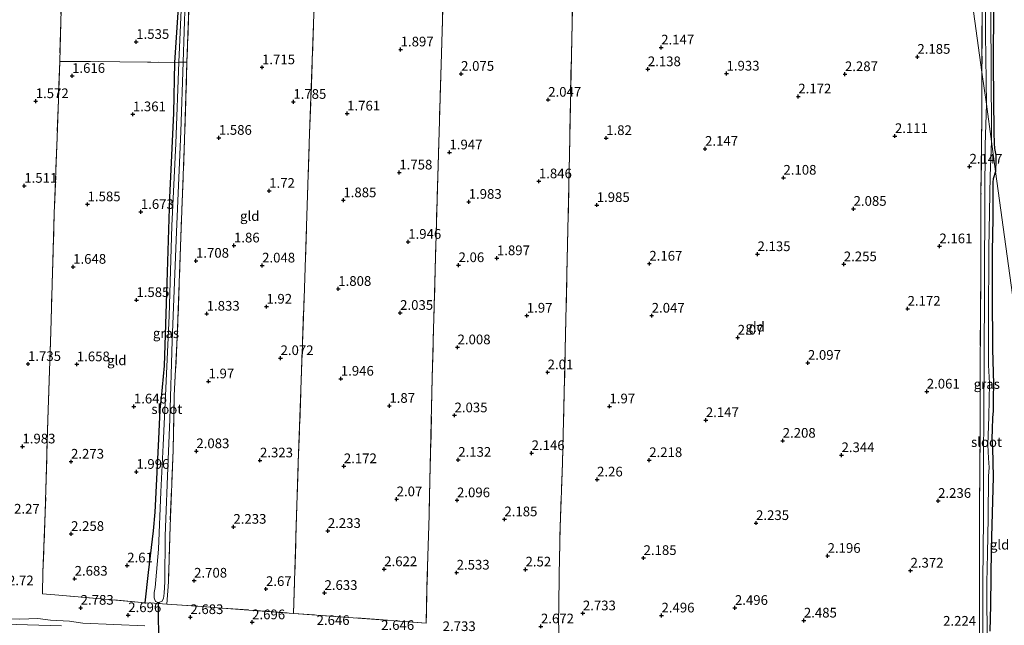
# Model space of a CAD drawing. Units: metres. Extents: x 139997 to 150008, y 412500 to 418753.
# Drawn here: x 140337 to 140591, y 417257 to 417413 of the extents above; entities that cross this region are included whole.
import ezdxf
from ezdxf.enums import TextEntityAlignment as Align

# ---------------------------------------------------------------- set-up
doc = ezdxf.new("R2010")
doc.units = ezdxf.units.M
doc.linetypes.add('IE-TERREINAFSCHEIDING', pattern=[10, 8, -2])
doc.layers.get('0').update_dxf_attribs({"lineweight": 25})
for name, color, linetype in [('B-ME-GW-HOOGTEPUNT-S-B1', 10, 'Continuous'), ('B-ME-GW-INSTEEKWATERGANG-L-B1', 10, 'Continuous'), ('B-ME-KW-DUIKER-L-B1', 10, 'Continuous')]:
    doc.layers.add(name, color=color, linetype=linetype)
for name, color, linetype, lineweight in [('B-ME-GW-KRUINLIJN-L-B1', 93, 'Continuous', 18), ('B-ME-IE-GRASLAND-GV-B6', 93, 'Continuous', 18), ('B-ME-IE-GRONDWERKLIJN-GROND_INGERICHT-GV-B6', 253, 'Continuous', 18), ('B-ME-IE-HULPGEOMETRIE-L-B1', 53, 'Continuous', 18), ('B-ME-IE-TERREINAFSCHEIDING-DOORGANG-L-B1', 8, 'IE-TERREINAFSCHEIDING-KUNSTMATIG-OPEN', 18), ('B-ME-IE-TERREINAFSCHEIDING-RASTERHEKWERK-L-B1', 8, 'IE-TERREINAFSCHEIDING', 18), ('B-ME-OB-BEKLEDING-GV-B6', 253, 'Continuous', 18), ('B-ME-OG-WATER-GV-B6', 153, 'Continuous', 18)]:
    doc.layers.add(name, color=color, linetype=linetype, lineweight=lineweight)
doc.styles.add('NLCS-ISO', font='NLCS-ISO.TTF')
doc.linetypes.add('IE-TERREINAFSCHEIDING-KUNSTMATIG-OPEN', pattern='A,7,-1.5,[67,NLCS.SHX,S=0.75,R=0,X=0,Y=0],-1.5', length=10)

# ---------------------------------------------------------------- blocks, each defined once
blk = doc.blocks.new('hoogtepunt')
for p, q in [((-0.5, 0), (0.5, 0)), ((0, 0.5), (0, -0.5))]:
    blk.add_line(p, q)

msp = doc.modelspace()

# ---------------------------------------------------------------- linework, layer by layer
at = {"layer": 'B-ME-GW-INSTEEKWATERGANG-L-B1'}
for points in [[(140585.996, 417524.632, 2.471), (140587.935, 417524.362, 2.318), (140588.817, 417522.292, 2.339), (140589.061, 417517.847, 2.349), (140589.269, 417514.158, 2.336), (140589.078, 417509.201, 2.345), (140589.072, 417497.175, 2.273), (140588.872, 417482.01, 2.149), (140588.74, 417473.112, 2.021), (140588.724, 417464.334, 1.923), (140588.658, 417448.714, 2.001), (140588.7, 417439.573, 2.003), (140588.641, 417437.546, 1.827), (140588.572, 417433.68, 1.942), (140588.737, 417417.081, 1.974), (140588.587, 417401.886, 2.056), (140588.824, 417384.125, 2.162), (140588.892, 417381.353, 2.144), (140588.973, 417380.026, 2.144), (140589.273, 417378.295, 2.17), (140589.285, 417376.986, 2.182), (140589.251, 417374.113, 2.198)], [(140369.637, 417262.779, 3.059), (140370.499, 417270.642, 2.72), (140371.826, 417281.333, 2.498), (140372.295, 417286.213, 2.383), (140373.232, 417305.04, 2.105), (140373.544, 417312.675, 1.894), (140373.885, 417315.703, 1.892), (140374.635, 417323.957, 1.792), (140375.385, 417345.34, 1.562), (140376.01, 417367.327, 1.603), (140377.045, 417389.133, 1.547), (140377.37, 417402.212, 1.507), (140378.609, 417421.605, 1.678)], [(140589.251, 417374.113, 2.198), (140588.582, 417372.195, 2.192), (140588.568, 417371.292, 2.186), (140588.51, 417361.925, 2), (140588.328, 417353.5, 2.047), (140588.351, 417342.62, 2.022), (140588.443, 417328.22, 2.108), (140588.709, 417319.166, 2.112), (140588.583, 417315.766, 2.014), (140588.617, 417312.348, 1.991), (140588.417, 417310.476, 2.017), (140588.355, 417307.557, 2.078), (140588.238, 417305.069, 2.053), (140588.455, 417302.774, 2.22), (140588.588, 417295.276, 2.361), (140588.244, 417282.846, 2.274), (140588.095, 417276.729, 2.198), (140587.898, 417262.182, 2.194), (140587.766, 417255.454, 2.231)]]:
    msp.add_polyline3d(points, dxfattribs=at)
at = {"layer": 'B-ME-GW-KRUINLIJN-L-B1'}
msp.add_polyline3d([(140325.577, 417259.019, 2.642), (140337.324, 417258.577, 2.739), (140341.953, 417258.718, 2.7), (140345.197, 417258.343, 2.49), (140350.099, 417258.02, 2.655), (140353.571, 417257.561, 2.637), (140369.616, 417256.857, 2.794)], dxfattribs=at)
at = {"layer": 'B-ME-IE-GRASLAND-GV-B6'}
for points in [[(140586.728, 417435.424, 1.599), (140586.656, 417409.49, 1.576), (140586.868, 417391.442, 1.583), (140585.737, 417399.663, 2.201), (140585.794, 417423.834, 2.188)], [(140379.482, 417427.418, 1.277), (140378.375, 417402.263, 1.273), (140377.37, 417402.212, 1.507), (140378.609, 417421.605, 1.678)], [(140381.28, 417425.816, 1.721), (140380.47, 417402.264, 1.511), (140379.502, 417402.293, 1.28), (140380.044, 417418.103, 1.247)], [(140589.251, 417374.113, 2.198), (140588.197, 417381.778, 1.597), (140588.074, 417402.031, 1.571), (140587.951, 417422.283, 1.544)], [(140588.737, 417417.081, 1.974), (140588.587, 417401.886, 2.056), (140588.824, 417384.125, 2.162), (140588.892, 417381.353, 2.144), (140588.973, 417380.026, 2.144), (140589.273, 417378.295, 2.17), (140589.285, 417376.986, 2.182), (140589.251, 417374.113, 2.198)], [(140380.47, 417402.264, 1.511), (140379.871, 417382.235, 1.637), (140378.776, 417354.707, 1.816), (140377.97, 417331.326, 1.877), (140377.19, 417316.279, 1.993), (140376.937, 417302.142, 2.166), (140376.091, 417282.591, 2.467), (140375.696, 417268.195, 2.887), (140375.294, 417262.399, 2.847), (140372.021, 417262.66, 2.759), (140369.637, 417262.779, 3.059), (140370.499, 417270.642, 2.72), (140371.826, 417281.333, 2.498), (140372.295, 417286.213, 2.383), (140373.232, 417305.04, 2.105), (140373.544, 417312.675, 1.894), (140373.885, 417315.703, 1.892), (140374.635, 417323.957, 1.792), (140375.385, 417345.34, 1.562), (140376.01, 417367.327, 1.603), (140377.045, 417389.133, 1.547), (140377.37, 417402.212, 1.507), (140378.375, 417402.263, 1.273), (140377.569, 417381.333, 1.301), (140376.573, 417360.079, 1.36), (140375.855, 417336.827, 1.369), (140374.924, 417316.3, 1.402), (140374.36, 417303.485, 1.582), (140373.714, 417291.456, 1.943), (140373.159, 417276.634, 2.273), (140372.239, 417266.716, 2.372), (140372.023, 417265.436, 2.372), (140371.992, 417264.089, 2.372), (140372.317, 417263.157, 2.356), (140373.038, 417262.891, 2.347), (140373.981, 417263.128, 2.342), (140374.376, 417263.945, 2.342), (140374.58, 417265.304, 2.311), (140374.75, 417268.194, 2.27), (140374.812, 417280.05, 2.158), (140375.596, 417299.848, 1.78), (140376.037, 417310.096, 1.408), (140376.648, 417330.42, 1.376), (140377.805, 417358.514, 1.367), (140378.915, 417384.376, 1.301), (140379.502, 417402.293, 1.28), (140380.47, 417402.264, 1.511)], [(140585.052, 417253.608, 2.468), (140585.122, 417265.138, 2.56), (140585.101, 417286.48, 2.474), (140585.291, 417306.505, 2.417), (140585.243, 417322.81, 2.363), (140585.438, 417347.182, 2.3), (140585.481, 417367.843, 2.284), (140585.66, 417388.397, 2.261), (140585.737, 417399.663, 2.201), (140586.868, 417391.442, 1.583)], [(140586.868, 417391.442, 1.583), (140586.538, 417380.889, 1.579), (140586.473, 417367.558, 1.564), (140586.351, 417345.066, 1.579), (140586.342, 417324.709, 1.621), (140586.149, 417299.276, 1.798), (140586.144, 417284.433, 1.84), (140585.942, 417268.435, 1.81), (140585.998, 417251.337, 1.888)], [(140587.067, 417250.972, 1.912), (140586.954, 417267.957, 1.883), (140587.149, 417275.543, 1.904), (140587.363, 417284.722, 1.874), (140587.42, 417295.49, 1.816), (140587.607, 417297.739, 1.834), (140587.425, 417300.12, 1.834), (140587.275, 417303.547, 1.739), (140587.506, 417310.838, 1.681), (140587.661, 417319.479, 1.732), (140587.457, 417324.084, 1.642), (140587.395, 417335.245, 1.672), (140587.543, 417354.169, 1.595), (140587.879, 417372.993, 1.616), (140588.197, 417381.778, 1.597), (140589.251, 417374.113, 2.198), (140588.582, 417372.195, 2.192), (140588.568, 417371.292, 2.186), (140588.51, 417361.925, 2), (140588.328, 417353.5, 2.047), (140588.351, 417342.62, 2.022), (140588.443, 417328.22, 2.108), (140588.709, 417319.166, 2.112), (140588.583, 417315.766, 2.014), (140588.617, 417312.348, 1.991), (140588.417, 417310.476, 2.017), (140588.355, 417307.557, 2.078), (140588.238, 417305.069, 2.053), (140588.455, 417302.774, 2.22), (140588.588, 417295.276, 2.361), (140588.244, 417282.846, 2.274), (140588.095, 417276.729, 2.198), (140587.898, 417262.182, 2.194), (140587.766, 417255.454, 2.231)], [(140348.035, 417256.827, 2.377), (140321.627, 417257.614, 2.246), (140312.451, 417257.422, 1.976), (140312.517, 417259.502, 2.485), (140316.585, 417259.346, 2.603), (140325.577, 417259.019, 2.642), (140337.324, 417258.577, 2.739), (140341.953, 417258.718, 2.7), (140345.197, 417258.343, 2.49), (140350.099, 417258.02, 2.655), (140353.571, 417257.561, 2.637), (140369.616, 417256.857, 2.794)]]:
    msp.add_polyline3d(points, dxfattribs=at)
at = {"layer": 'B-ME-IE-GRONDWERKLIJN-GROND_INGERICHT-GV-B6'}
for points in [[(140476.449, 417255.974, 2.765), (140476.408, 417258.178, 2.951), (140476.456, 417262.018, 2.944), (140476.596, 417270.091, 2.615), (140476.795, 417282.308, 2.311), (140477.414, 417298.798, 2.339), (140478.143, 417328.095, 2.29), (140478.645, 417351.241, 2.226), (140479.147, 417374.388, 2.162), (140479.884, 417412.379, 2.195), (140480.423, 417433.363, 2.19), (140480.961, 417454.346, 2.185), (140481.834, 417492.448, 2.216), (140482.704, 417526.126, 2.368), (140482.891, 417533.536, 2.288), (140482.994, 417537.597, 2.244), (140483.118, 417542.546, 2.19), (140496.857, 417541.516, 2.367), (140525.93, 417539.547, 2.429)], [(140525.93, 417539.547, 2.429), (140531.317, 417539.152, 2.523), (140542.346, 417537.64, 2.4), (140558.57, 417534.958, 2.593), (140567.369, 417533.231, 2.602), (140585.737, 417399.663, 2.201), (140585.66, 417388.397, 2.261), (140585.481, 417367.843, 2.284), (140585.438, 417347.182, 2.3), (140585.243, 417322.81, 2.363), (140585.291, 417306.505, 2.417), (140585.101, 417286.48, 2.474), (140585.122, 417265.138, 2.56), (140585.052, 417253.608, 2.468)], [(140581.266, 417531.126, 2.646), (140585.378, 417530.504, 2.659), (140586.504, 417530.333, 2.663), (140586.186, 417528.545, 2.589), (140585.996, 417524.632, 2.471), (140585.935, 417522.167, 2.481), (140586.018, 417504.015, 2.362), (140585.81, 417478.029, 2.318), (140585.94, 417465.294, 2.101), (140585.798, 417460.98, 2.147), (140585.851, 417448.006, 2.174), (140585.794, 417423.834, 2.188), (140585.737, 417399.663, 2.201), (140567.369, 417533.231, 2.602), (140581.266, 417531.126, 2.646)], [(140348.38, 417432.684, 1.873), (140347.602, 417402.439, 1.852), (140346.938, 417382.827, 1.753), (140346.219, 417363.273, 1.655), (140345.304, 417332.779, 1.758), (140344.539, 417309.973, 2.002), (140343.892, 417286.13, 2.501), (140343.256, 417270.665, 2.912), (140343.158, 417265.135, 2.91), (140348.4, 417264.686, 2.931), (140361.117, 417263.598, 2.981), (140369.637, 417262.779, 3.059), (140372.021, 417262.66, 2.759), (140375.294, 417262.399, 2.847), (140385.565, 417261.742, 2.987), (140388.356, 417261.534, 2.978), (140407.956, 417260.073, 2.917), (140423.369, 417258.954, 2.915), (140442.253, 417257.56, 2.975), (140442.43, 417266.928, 2.956), (140443.015, 417285.445, 2.497), (140443.215, 417294.446, 2.305), (140443.8, 417320.845, 2.189), (140444.555, 417348.767, 2.156), (140445.3, 417375.591, 1.949), (140446.1, 417401.681, 1.927), (140446.835, 417427.469, 2.056)], [(140378.609, 417421.605, 1.678), (140377.37, 417402.212, 1.507), (140363.124, 417402.396, 1.592), (140347.602, 417402.439, 1.852), (140348.38, 417432.684, 1.873)], [(140480.423, 417433.363, 2.19), (140479.884, 417412.379, 2.195), (140479.147, 417374.388, 2.162), (140478.645, 417351.241, 2.226), (140478.143, 417328.095, 2.29), (140477.414, 417298.798, 2.339), (140476.795, 417282.308, 2.311), (140476.596, 417270.091, 2.615), (140476.456, 417262.018, 2.944), (140476.408, 417258.178, 2.951), (140476.449, 417255.974, 2.765)], [(140446.835, 417427.469, 2.056), (140446.1, 417401.681, 1.927), (140445.3, 417375.591, 1.949), (140444.555, 417348.767, 2.156), (140443.8, 417320.845, 2.189), (140443.215, 417294.446, 2.305), (140443.015, 417285.445, 2.497), (140442.43, 417266.928, 2.956), (140442.253, 417257.56, 2.975), (140423.369, 417258.954, 2.915), (140407.956, 417260.073, 2.917), (140409.215, 417299.032, 2.233), (140409.959, 417320.175, 2.147), (140410.704, 417341.319, 2.061), (140411.424, 417362.592, 1.964), (140412.144, 417383.866, 1.866), (140413.405, 417419.432, 1.942)], [(140413.405, 417419.432, 1.942), (140412.144, 417383.866, 1.866), (140411.424, 417362.592, 1.964), (140410.704, 417341.319, 2.061), (140409.959, 417320.175, 2.147), (140409.215, 417299.032, 2.233), (140407.956, 417260.073, 2.917), (140388.356, 417261.534, 2.978), (140385.565, 417261.742, 2.987), (140375.294, 417262.399, 2.847), (140375.696, 417268.195, 2.887), (140376.091, 417282.591, 2.467), (140376.937, 417302.142, 2.166), (140377.19, 417316.279, 1.993), (140377.97, 417331.326, 1.877), (140378.776, 417354.707, 1.816), (140379.871, 417382.235, 1.637), (140380.47, 417402.264, 1.511), (140381.28, 417425.816, 1.721)], [(140608.991, 417230.567, 2.762), (140589.251, 417374.113, 2.198), (140589.285, 417376.986, 2.182), (140589.273, 417378.295, 2.17), (140588.973, 417380.026, 2.144), (140588.892, 417381.353, 2.144), (140588.824, 417384.125, 2.162), (140588.587, 417401.886, 2.056), (140588.737, 417417.081, 1.974)], [(140377.37, 417402.212, 1.507), (140377.045, 417389.133, 1.547), (140376.01, 417367.327, 1.603), (140375.385, 417345.34, 1.562), (140374.635, 417323.957, 1.792), (140373.885, 417315.703, 1.892), (140373.544, 417312.675, 1.894), (140373.232, 417305.04, 2.105), (140372.295, 417286.213, 2.383), (140371.826, 417281.333, 2.498), (140370.499, 417270.642, 2.72), (140369.637, 417262.779, 3.059), (140361.117, 417263.598, 2.981), (140348.4, 417264.686, 2.931), (140343.158, 417265.135, 2.91), (140343.256, 417270.665, 2.912), (140343.892, 417286.13, 2.501), (140344.539, 417309.973, 2.002), (140345.304, 417332.779, 1.758), (140346.219, 417363.273, 1.655), (140346.938, 417382.827, 1.753), (140347.602, 417402.439, 1.852), (140363.124, 417402.396, 1.592), (140377.37, 417402.212, 1.507)], [(140587.766, 417255.454, 2.231), (140587.898, 417262.182, 2.194), (140588.095, 417276.729, 2.198), (140588.244, 417282.846, 2.274), (140588.588, 417295.276, 2.361), (140588.455, 417302.774, 2.22), (140588.238, 417305.069, 2.053), (140588.355, 417307.557, 2.078), (140588.417, 417310.476, 2.017), (140588.617, 417312.348, 1.991), (140588.583, 417315.766, 2.014), (140588.709, 417319.166, 2.112), (140588.443, 417328.22, 2.108), (140588.351, 417342.62, 2.022), (140588.328, 417353.5, 2.047), (140588.51, 417361.925, 2), (140588.568, 417371.292, 2.186), (140588.582, 417372.195, 2.192), (140589.251, 417374.113, 2.198), (140608.991, 417230.567, 2.762)], [(140369.616, 417256.857, 2.794), (140353.571, 417257.561, 2.637), (140350.099, 417258.02, 2.655), (140345.197, 417258.343, 2.49), (140341.953, 417258.718, 2.7), (140337.324, 417258.577, 2.739), (140325.577, 417259.019, 2.642)]]:
    msp.add_polyline3d(points, dxfattribs=at)
at = {"layer": 'B-ME-IE-HULPGEOMETRIE-L-B1'}
msp.add_polyline3d([(140608.991, 417230.567, 2.762), (140589.251, 417374.113, 2.198), (140588.197, 417381.778, 1.597), (140586.868, 417391.442, 1.583), (140585.737, 417399.663, 2.201), (140567.369, 417533.231, 2.602), (140566.83, 417537.151, 2.785), (140566.617, 417538.699, 3.043), (140566.462, 417539.829, 3.035), (140566.084, 417542.574, 3.062), (140565.291, 417548.422, 3.344), (140563.603, 417560.861, 7.481), (140563.348, 417562.469, 7.502), (140562.879, 417565.882, 7.561), (140562.409, 417569.296, 7.568), (140562.188, 417570.905, 7.489), (140560.713, 417581.31, 2.695), (140559.008, 417594.033, 2.565), (140558.819, 417595.401, 1.353), (140558.503, 417597.699, 1.353), (140558.307, 417599.125, 2.499), (140556.011, 417614.1, 2.483)], dxfattribs=at)
at = {"layer": 'B-ME-IE-TERREINAFSCHEIDING-DOORGANG-L-B1'}
msp.add_line((140348.4, 417264.686, 2.931), (140343.158, 417265.135, 2.91), dxfattribs=at)
at = {"layer": 'B-ME-IE-TERREINAFSCHEIDING-RASTERHEKWERK-L-B1'}
for points in [[(140352.26, 417547.198, 1.994), (140351.338, 417521.806, 2.165), (140350.413, 417492.633, 2.063), (140349.471, 417462.538, 1.9), (140348.38, 417432.684, 1.873), (140347.602, 417402.439, 1.852), (140346.938, 417382.827, 1.753), (140346.219, 417363.273, 1.655), (140345.304, 417332.779, 1.758), (140344.539, 417309.973, 2.002), (140343.892, 417286.13, 2.501), (140343.256, 417270.665, 2.912), (140343.158, 417265.135, 2.91)], [(140385.758, 417542.803, 2.015), (140385.658, 417540.123, 2.057), (140385.67, 417536.52, 2.039), (140384.835, 417513.5, 2.068), (140384.161, 417496.738, 1.963), (140383.208, 417472.645, 1.949), (140382.228, 417449.22, 1.876), (140381.28, 417425.816, 1.721), (140380.47, 417402.264, 1.511)], [(140407.956, 417260.073, 2.917), (140409.215, 417299.032, 2.233), (140409.959, 417320.175, 2.147), (140410.704, 417341.319, 2.061), (140411.424, 417362.592, 1.964), (140412.144, 417383.866, 1.866), (140413.405, 417419.432, 1.942), (140414.669, 417455.855, 2.026), (140415.418, 417477.632, 2.065), (140416.167, 417499.409, 2.104), (140417.083, 417533.969, 2.097), (140417.578, 417542.601, 2.071)], [(140449.997, 417540.472, 2.131), (140449.485, 417520.697, 2.198), (140448.556, 417488.786, 2.219), (140447.686, 417461.845, 2.099), (140446.835, 417427.469, 2.056), (140446.1, 417401.681, 1.927), (140445.3, 417375.591, 1.949), (140444.555, 417348.767, 2.156), (140443.8, 417320.845, 2.189), (140443.215, 417294.446, 2.305), (140443.015, 417285.445, 2.497), (140442.43, 417266.928, 2.956), (140442.253, 417257.56, 2.975), (140423.369, 417258.954, 2.915), (140407.956, 417260.073, 2.917)], [(140479.451, 417240.788, 1), (140479.537, 417242.848, 1), (140479.497, 417245.673, 1), (140479.318, 417246.775, 1.269), (140479.074, 417248.305, 1.417), (140478.129, 417250.559, 1.589), (140477.851, 417251.478, 1.794), (140476.454, 417254.473, 2.491), (140476.449, 417255.974, 2.765), (140476.408, 417258.178, 2.951), (140476.456, 417262.018, 2.944), (140476.596, 417270.091, 2.615), (140476.795, 417282.308, 2.311), (140477.414, 417298.798, 2.339), (140478.143, 417328.095, 2.29), (140478.645, 417351.241, 2.226), (140479.147, 417374.388, 2.162), (140479.884, 417412.379, 2.195), (140480.423, 417433.363, 2.19), (140480.961, 417454.346, 2.185), (140481.834, 417492.448, 2.216), (140482.704, 417526.126, 2.368), (140482.891, 417533.536, 2.288)], [(140585.996, 417524.632, 2.471), (140585.935, 417522.167, 2.481), (140586.018, 417504.015, 2.362), (140585.81, 417478.029, 2.318), (140585.94, 417465.294, 2.101), (140585.798, 417460.98, 2.147), (140585.851, 417448.006, 2.174), (140585.794, 417423.834, 2.188), (140585.737, 417399.663, 2.201)], [(140347.602, 417402.439, 1.852), (140363.124, 417402.396, 1.592), (140377.37, 417402.212, 1.507), (140378.375, 417402.263, 1.273), (140379.502, 417402.293, 1.28), (140380.47, 417402.264, 1.511)], [(140380.47, 417402.264, 1.511), (140379.871, 417382.235, 1.637), (140378.776, 417354.707, 1.816), (140377.97, 417331.326, 1.877), (140377.19, 417316.279, 1.993), (140376.937, 417302.142, 2.166), (140376.091, 417282.591, 2.467), (140375.696, 417268.195, 2.887), (140375.294, 417262.399, 2.847), (140372.021, 417262.66, 2.759), (140369.637, 417262.779, 3.059)], [(140585.737, 417399.663, 2.201), (140585.66, 417388.397, 2.261), (140585.481, 417367.843, 2.284), (140585.438, 417347.182, 2.3), (140585.243, 417322.81, 2.363), (140585.291, 417306.505, 2.417), (140585.101, 417286.48, 2.474), (140585.122, 417265.138, 2.56), (140585.052, 417253.608, 2.468), (140584.706, 417245.226, 2.725), (140584.883, 417239.823, 2.815)], [(140369.637, 417262.779, 3.059), (140361.117, 417263.598, 2.981), (140348.4, 417264.686, 2.931)], [(140375.294, 417262.399, 2.847), (140385.565, 417261.742, 2.987), (140388.356, 417261.534, 2.978), (140407.956, 417260.073, 2.917)]]:
    msp.add_polyline3d(points, dxfattribs=at)
at = {"layer": 'B-ME-KW-DUIKER-L-B1'}
msp.add_line((140373.038, 417262.891, 2.347), (140373.16, 417250.7, 1.514), dxfattribs=at)
at = {"layer": 'B-ME-OB-BEKLEDING-GV-B6'}
msp.add_polyline3d([(140312.284, 417254.806, 1), (140312.451, 417257.422, 1.976), (140321.627, 417257.614, 2.246), (140348.035, 417256.827, 2.377)], dxfattribs=at)
at = {"layer": 'B-ME-OG-WATER-GV-B6'}
for points in [[(140379.502, 417402.293, 1.28), (140378.375, 417402.263, 1.273), (140379.482, 417427.418, 1.277), (140380.548, 417453.089, 1.244), (140381.623, 417484.168, 1.316), (140382.816, 417514.157, 1.25), (140383.621, 417535.529, 1.363), (140383.587, 417542.522, 1.402), (140384.005, 417543.598, 1.402), (140384.455, 417543.669, 1.402), (140384.881, 417543.368, 1.402), (140384.989, 417542.621, 1.402), (140384.386, 417522.493, 1.325), (140383.208, 417496.322, 1.333), (140381.992, 417465.231, 1.321), (140381.167, 417440.218, 1.262), (140380.044, 417418.103, 1.247), (140379.502, 417402.293, 1.28)], [(140588.197, 417381.778, 1.597), (140586.868, 417391.442, 1.583), (140586.656, 417409.49, 1.576), (140586.728, 417435.424, 1.599), (140586.708, 417443.503, 1.625), (140586.718, 417463.399, 1.577), (140586.728, 417488.371, 1.598), (140586.776, 417511.827, 1.78), (140586.767, 417514.442, 1.892), (140586.829, 417517.049, 2.213), (140586.707, 417522.252, 2.175), (140587.191, 417522.946, 2.172), (140588.057, 417522.5, 2.175), (140588.597, 417519.735, 2.18), (140588.688, 417516.881, 2.2), (140588.584, 417514.923, 2.032), (140588.514, 417513.139, 1.853), (140588.082, 417502.308, 1.762), (140588.16, 417476.001, 1.651), (140587.916, 417451.04, 1.55), (140587.951, 417422.283, 1.544), (140588.074, 417402.031, 1.571), (140588.197, 417381.778, 1.597)], [(140378.375, 417402.263, 1.273), (140379.502, 417402.293, 1.28), (140378.915, 417384.376, 1.301), (140377.805, 417358.514, 1.367), (140376.648, 417330.42, 1.376), (140376.037, 417310.096, 1.408), (140375.596, 417299.848, 1.78), (140374.812, 417280.05, 2.158), (140374.75, 417268.194, 2.27), (140374.58, 417265.304, 2.311), (140374.376, 417263.945, 2.342), (140373.981, 417263.128, 2.342), (140373.038, 417262.891, 2.347), (140372.317, 417263.157, 2.356), (140371.992, 417264.089, 2.372), (140372.023, 417265.436, 2.372), (140372.239, 417266.716, 2.372), (140373.159, 417276.634, 2.273), (140373.714, 417291.456, 1.943), (140374.36, 417303.485, 1.582), (140374.924, 417316.3, 1.402), (140375.855, 417336.827, 1.369), (140376.573, 417360.079, 1.36), (140377.569, 417381.333, 1.301), (140378.375, 417402.263, 1.273)], [(140585.998, 417251.337, 1.888), (140585.942, 417268.435, 1.81), (140586.144, 417284.433, 1.84), (140586.149, 417299.276, 1.798), (140586.342, 417324.709, 1.621), (140586.351, 417345.066, 1.579), (140586.473, 417367.558, 1.564), (140586.538, 417380.889, 1.579), (140586.868, 417391.442, 1.583)], [(140586.868, 417391.442, 1.583), (140588.197, 417381.778, 1.597), (140587.879, 417372.993, 1.616), (140587.543, 417354.169, 1.595), (140587.395, 417335.245, 1.672), (140587.457, 417324.084, 1.642), (140587.661, 417319.479, 1.732), (140587.506, 417310.838, 1.681), (140587.275, 417303.547, 1.739), (140587.425, 417300.12, 1.834), (140587.607, 417297.739, 1.834), (140587.42, 417295.49, 1.816), (140587.363, 417284.722, 1.874), (140587.149, 417275.543, 1.904), (140586.954, 417267.957, 1.883), (140587.067, 417250.972, 1.912)]]:
    msp.add_polyline3d(points, dxfattribs=at)

# ---------------------------------------------------------------- block references
at = {"layer": 'B-ME-GW-HOOGTEPUNT-S-B1', "rotation": 90}
for p in [(140367.378, 417407.512, 1.535), (140367.378, 417407.512, 1.535), (140435.638, 417405.566, 1.897), (140435.638, 417405.566, 1.897), (140502.911, 417406.068, 2.147), (140502.911, 417406.068, 2.147), (140569.059, 417403.668, 2.185), (140569.059, 417403.668, 2.185), (140399.845, 417400.955, 1.715), (140399.845, 417400.955, 1.715), (140499.466, 417400.463, 2.138), (140499.466, 417400.463, 2.138), (140350.807, 417398.737, 1.616), (140350.807, 417398.737, 1.616), (140451.251, 417399.275, 2.075), (140451.251, 417399.275, 2.075), (140519.786, 417399.337, 1.933), (140519.786, 417399.337, 1.933), (140550.353, 417399.19, 2.287), (140550.353, 417399.19, 2.287), (140473.738, 417392.589, 2.047), (140473.738, 417392.589, 2.047), (140538.312, 417393.447, 2.172), (140538.312, 417393.447, 2.172), (140341.412, 417392.223, 1.572), (140341.412, 417392.223, 1.572), (140407.932, 417392.042, 1.785), (140407.932, 417392.042, 1.785), (140366.51, 417388.834, 1.361), (140366.51, 417388.834, 1.361), (140421.826, 417389.029, 1.761), (140421.826, 417389.029, 1.761), (140388.7, 417382.764, 1.586), (140388.7, 417382.764, 1.586), (140488.712, 417382.703, 1.82), (140488.712, 417382.703, 1.82), (140563.258, 417383.224, 2.111), (140563.258, 417383.224, 2.111), (140514.232, 417379.93, 2.147), (140514.232, 417379.93, 2.147), (140448.243, 417379.002, 1.947), (140448.243, 417379.002, 1.947), (140582.521, 417375.337, 2.147), (140582.521, 417375.337, 2.147), (140435.298, 417373.816, 1.758), (140435.298, 417373.816, 1.758), (140534.475, 417372.475, 2.108), (140534.475, 417372.475, 2.108), (140338.473, 417370.385, 1.511), (140338.473, 417370.385, 1.511), (140471.331, 417371.541, 1.846), (140471.331, 417371.541, 1.846), (140401.698, 417369.081, 1.72), (140401.698, 417369.081, 1.72), (140354.806, 417365.612, 1.585), (140354.806, 417365.612, 1.585), (140420.847, 417366.649, 1.885), (140420.847, 417366.649, 1.885), (140453.205, 417366.257, 1.983), (140453.205, 417366.257, 1.983), (140486.267, 417365.421, 1.985), (140486.267, 417365.421, 1.985), (140552.584, 417364.44, 2.085), (140552.584, 417364.44, 2.085), (140368.558, 417363.639, 1.673), (140368.558, 417363.639, 1.673), (140392.606, 417354.988, 1.86), (140392.606, 417354.988, 1.86), (140437.598, 417355.934, 1.946), (140437.598, 417355.934, 1.946), (140574.745, 417354.78, 2.161), (140574.745, 417354.78, 2.161), (140460.497, 417351.701, 1.897), (140460.497, 417351.701, 1.897), (140527.787, 417352.75, 2.135), (140527.787, 417352.75, 2.135), (140351.081, 417349.489, 1.648), (140351.081, 417349.489, 1.648), (140382.796, 417351.049, 1.708), (140382.796, 417351.049, 1.708), (140399.873, 417349.817, 2.048), (140399.873, 417349.817, 2.048), (140450.59, 417349.914, 2.06), (140450.59, 417349.914, 2.06), (140499.85, 417350.299, 2.167), (140499.85, 417350.299, 2.167), (140550.064, 417350.139, 2.255), (140550.064, 417350.139, 2.255), (140419.536, 417343.787, 1.808), (140419.536, 417343.787, 1.808), (140367.415, 417340.905, 1.585), (140367.415, 417340.905, 1.585), (140400.984, 417339.201, 1.92), (140400.984, 417339.201, 1.92), (140385.557, 417337.391, 1.833), (140385.557, 417337.391, 1.833), (140435.509, 417337.597, 2.035), (140435.509, 417337.597, 2.035), (140468.214, 417336.884, 1.97), (140468.214, 417336.884, 1.97), (140500.456, 417336.877, 2.047), (140500.456, 417336.877, 2.047), (140566.532, 417338.67, 2.172), (140566.532, 417338.67, 2.172), (140522.67, 417331.217, 2.07), (140522.67, 417331.217, 2.07), (140450.335, 417328.713, 2.008), (140450.335, 417328.713, 2.008), (140339.424, 417324.405, 1.735), (140339.424, 417324.405, 1.735), (140352.03, 417324.324, 1.658), (140352.03, 417324.324, 1.658), (140404.633, 417325.933, 2.072), (140404.633, 417325.933, 2.072), (140540.796, 417324.71, 2.097), (140540.796, 417324.71, 2.097), (140473.591, 417322.257, 2.01), (140473.591, 417322.257, 2.01), (140386.037, 417319.925, 1.97), (140386.037, 417319.925, 1.97), (140420.193, 417320.619, 1.946), (140420.193, 417320.619, 1.946), (140571.48, 417317.292, 2.061), (140571.48, 417317.292, 2.061), (140432.725, 417313.61, 1.87), (140432.725, 417313.61, 1.87), (140366.761, 417313.453, 1.646), (140366.761, 417313.453, 1.646), (140449.552, 417311.164, 2.035), (140449.552, 417311.164, 2.035), (140489.556, 417313.473, 1.97), (140489.556, 417313.473, 1.97), (140514.436, 417309.928, 2.147), (140514.436, 417309.928, 2.147), (140534.284, 417304.611, 2.208), (140534.284, 417304.611, 2.208), (140337.989, 417303.136, 1.983), (140337.989, 417303.136, 1.983), (140382.899, 417301.909, 2.083), (140382.899, 417301.909, 2.083), (140469.466, 417301.412, 2.146), (140469.466, 417301.412, 2.146), (140549.472, 417300.891, 2.344), (140549.472, 417300.891, 2.344), (140350.53, 417299.211, 2.273), (140350.53, 417299.211, 2.273), (140399.323, 417299.54, 2.323), (140399.323, 417299.54, 2.323), (140450.507, 417299.693, 2.132), (140450.507, 417299.693, 2.132), (140499.823, 417299.62, 2.218), (140499.823, 417299.62, 2.218), (140367.406, 417296.578, 1.996), (140367.406, 417296.578, 1.996), (140420.974, 417298.036, 2.172), (140420.974, 417298.036, 2.172), (140486.354, 417294.608, 2.26), (140486.354, 417294.608, 2.26), (140434.605, 417289.508, 2.07), (140434.605, 417289.508, 2.07), (140450.195, 417289.242, 2.096), (140450.195, 417289.242, 2.096), (140574.409, 417289.089, 2.236), (140574.409, 417289.089, 2.236), (140462.427, 417284.334, 2.185), (140462.427, 417284.334, 2.185), (140527.403, 417283.375, 2.235), (140527.403, 417283.375, 2.235), (140350.552, 417280.567, 2.258), (140350.552, 417280.567, 2.258), (140392.458, 417282.411, 2.233), (140392.458, 417282.411, 2.233), (140416.84, 417281.336, 2.233), (140416.84, 417281.336, 2.233), (140498.361, 417274.358, 2.185), (140498.361, 417274.358, 2.185), (140545.881, 417274.904, 2.196), (140545.881, 417274.904, 2.196), (140365.035, 417272.435, 2.61), (140365.035, 417272.435, 2.61), (140431.4, 417271.463, 2.622), (140431.4, 417271.463, 2.622), (140450.095, 417270.583, 2.533), (140450.095, 417270.583, 2.533), (140467.884, 417271.392, 2.52), (140467.884, 417271.392, 2.52), (140567.288, 417271.098, 2.372), (140567.288, 417271.098, 2.372), (140351.462, 417269.012, 2.683), (140351.462, 417269.012, 2.683), (140382.313, 417268.517, 2.708), (140382.313, 417268.517, 2.708), (140400.873, 417266.355, 2.67), (140400.873, 417266.355, 2.67), (140415.978, 417265.341, 2.633), (140415.978, 417265.341, 2.633), (140353.024, 417261.521, 2.783), (140353.024, 417261.521, 2.783), (140521.948, 417261.477, 2.496), (140521.948, 417261.477, 2.496), (140365.306, 417259.609, 2.696), (140365.306, 417259.609, 2.696), (140381.35, 417259.111, 2.683), (140381.35, 417259.111, 2.683), (140397.296, 417257.77, 2.696), (140397.296, 417257.77, 2.696), (140482.691, 417260.076, 2.733), (140482.691, 417260.076, 2.733), (140502.987, 417259.528, 2.496), (140502.987, 417259.528, 2.496), (140539.75, 417258.216, 2.485), (140539.75, 417258.216, 2.485), (140471.86, 417256.713, 2.672), (140471.86, 417256.713, 2.672)]:
    msp.add_blockref('hoogtepunt', p, dxfattribs=at)

# ---------------------------------------------------------------- texts
at = {"layer": 'B-ME-GW-HOOGTEPUNT-S-B1', "ltscale": 0.2, "style": 'NLCS-ISO'}
for s, p in [('1.535', (140367.378, 417407.512, 1.535)), ('1.535', (140367.378, 417407.512, 1.535)), ('1.897', (140435.638, 417405.566, 1.897)), ('1.897', (140435.638, 417405.566, 1.897)), ('2.147', (140502.911, 417406.068, 2.147)), ('2.147', (140502.911, 417406.068, 2.147)), ('2.185', (140569.059, 417403.668, 2.185)), ('2.185', (140569.059, 417403.668, 2.185)), ('1.715', (140399.845, 417400.955, 1.715)), ('1.715', (140399.845, 417400.955, 1.715)), ('2.138', (140499.466, 417400.463, 2.138)), ('2.138', (140499.466, 417400.463, 2.138)), ('1.616', (140350.807, 417398.737, 1.616)), ('1.616', (140350.807, 417398.737, 1.616)), ('2.075', (140451.251, 417399.275, 2.075)), ('2.075', (140451.251, 417399.275, 2.075)), ('1.933', (140519.786, 417399.337, 1.933)), ('1.933', (140519.786, 417399.337, 1.933)), ('2.287', (140550.353, 417399.19, 2.287)), ('2.287', (140550.353, 417399.19, 2.287)), ('1.572', (140341.412, 417392.223, 1.572)), ('1.572', (140341.412, 417392.223, 1.572)), ('2.047', (140473.738, 417392.589, 2.047)), ('2.047', (140473.738, 417392.589, 2.047)), ('2.172', (140538.312, 417393.447, 2.172)), ('2.172', (140538.312, 417393.447, 2.172)), ('1.785', (140407.932, 417392.042, 1.785)), ('1.785', (140407.932, 417392.042, 1.785)), ('1.361', (140366.51, 417388.834, 1.361)), ('1.361', (140366.51, 417388.834, 1.361)), ('1.761', (140421.826, 417389.029, 1.761)), ('1.761', (140421.826, 417389.029, 1.761)), ('1.586', (140388.7, 417382.764, 1.586)), ('1.586', (140388.7, 417382.764, 1.586)), ('1.82', (140488.712, 417382.703, 1.82)), ('1.82', (140488.712, 417382.703, 1.82)), ('2.111', (140563.258, 417383.224, 2.111)), ('2.111', (140563.258, 417383.224, 2.111)), ('2.147', (140514.232, 417379.93, 2.147)), ('2.147', (140514.232, 417379.93, 2.147)), ('1.947', (140448.243, 417379.002, 1.947)), ('1.947', (140448.243, 417379.002, 1.947)), ('2.147', (140582.521, 417375.337, 2.147)), ('2.147', (140582.521, 417375.337, 2.147)), ('1.758', (140435.298, 417373.816, 1.758)), ('1.758', (140435.298, 417373.816, 1.758)), ('2.108', (140534.475, 417372.475, 2.108)), ('2.108', (140534.475, 417372.475, 2.108)), ('1.511', (140338.473, 417370.385, 1.511)), ('1.511', (140338.473, 417370.385, 1.511)), ('1.846', (140471.331, 417371.541, 1.846)), ('1.846', (140471.331, 417371.541, 1.846)), ('1.72', (140401.698, 417369.081, 1.72)), ('1.72', (140401.698, 417369.081, 1.72)), ('1.585', (140354.806, 417365.612, 1.585)), ('1.585', (140354.806, 417365.612, 1.585)), ('1.885', (140420.847, 417366.649, 1.885)), ('1.885', (140420.847, 417366.649, 1.885)), ('1.983', (140453.205, 417366.257, 1.983)), ('1.983', (140453.205, 417366.257, 1.983)), ('1.985', (140486.267, 417365.421, 1.985)), ('1.985', (140486.267, 417365.421, 1.985)), ('2.085', (140552.584, 417364.44, 2.085)), ('2.085', (140552.584, 417364.44, 2.085)), ('1.673', (140368.558, 417363.639, 1.673)), ('1.673', (140368.558, 417363.639, 1.673)), ('1.86', (140392.606, 417354.988, 1.86)), ('1.86', (140392.606, 417354.988, 1.86)), ('1.946', (140437.598, 417355.934, 1.946)), ('1.946', (140437.598, 417355.934, 1.946)), ('2.161', (140574.745, 417354.78, 2.161)), ('2.161', (140574.745, 417354.78, 2.161)), ('1.897', (140460.497, 417351.701, 1.897)), ('1.897', (140460.497, 417351.701, 1.897)), ('2.135', (140527.787, 417352.75, 2.135)), ('2.135', (140527.787, 417352.75, 2.135)), ('1.648', (140351.081, 417349.489, 1.648)), ('1.648', (140351.081, 417349.489, 1.648)), ('1.708', (140382.796, 417351.049, 1.708)), ('1.708', (140382.796, 417351.049, 1.708)), ('2.048', (140399.873, 417349.817, 2.048)), ('2.048', (140399.873, 417349.817, 2.048)), ('2.06', (140450.59, 417349.914, 2.06)), ('2.06', (140450.59, 417349.914, 2.06)), ('2.167', (140499.85, 417350.299, 2.167)), ('2.167', (140499.85, 417350.299, 2.167)), ('2.255', (140550.064, 417350.139, 2.255)), ('2.255', (140550.064, 417350.139, 2.255)), ('1.808', (140419.536, 417343.787, 1.808)), ('1.808', (140419.536, 417343.787, 1.808)), ('1.585', (140367.415, 417340.905, 1.585)), ('1.585', (140367.415, 417340.905, 1.585)), ('1.92', (140400.984, 417339.201, 1.92)), ('1.92', (140400.984, 417339.201, 1.92)), ('1.833', (140385.557, 417337.391, 1.833)), ('1.833', (140385.557, 417337.391, 1.833)), ('2.035', (140435.509, 417337.597, 2.035)), ('2.035', (140435.509, 417337.597, 2.035)), ('1.97', (140468.214, 417336.884, 1.97)), ('1.97', (140468.214, 417336.884, 1.97)), ('2.047', (140500.456, 417336.877, 2.047)), ('2.047', (140500.456, 417336.877, 2.047)), ('2.172', (140566.532, 417338.67, 2.172)), ('2.172', (140566.532, 417338.67, 2.172)), ('2.07', (140522.67, 417331.217, 2.07)), ('2.07', (140522.67, 417331.217, 2.07)), ('2.008', (140450.335, 417328.713, 2.008)), ('2.008', (140450.335, 417328.713, 2.008)), ('1.735', (140339.424, 417324.405, 1.735)), ('1.735', (140339.424, 417324.405, 1.735)), ('1.658', (140352.03, 417324.324, 1.658)), ('1.658', (140352.03, 417324.324, 1.658)), ('2.072', (140404.633, 417325.933, 2.072)), ('2.072', (140404.633, 417325.933, 2.072)), ('2.097', (140540.796, 417324.71, 2.097)), ('2.097', (140540.796, 417324.71, 2.097)), ('2.01', (140473.591, 417322.257, 2.01)), ('2.01', (140473.591, 417322.257, 2.01)), ('1.97', (140386.037, 417319.925, 1.97)), ('1.97', (140386.037, 417319.925, 1.97)), ('1.946', (140420.193, 417320.619, 1.946)), ('1.946', (140420.193, 417320.619, 1.946)), ('2.061', (140571.48, 417317.292, 2.061)), ('2.061', (140571.48, 417317.292, 2.061)), ('1.646', (140366.761, 417313.453, 1.646)), ('1.646', (140366.761, 417313.453, 1.646)), ('1.87', (140432.725, 417313.61, 1.87)), ('1.87', (140432.725, 417313.61, 1.87)), ('1.97', (140489.556, 417313.473, 1.97)), ('1.97', (140489.556, 417313.473, 1.97)), ('2.035', (140449.552, 417311.164, 2.035)), ('2.035', (140449.552, 417311.164, 2.035)), ('2.147', (140514.436, 417309.928, 2.147)), ('2.147', (140514.436, 417309.928, 2.147)), ('1.983', (140337.989, 417303.136, 1.983)), ('1.983', (140337.989, 417303.136, 1.983)), ('2.208', (140534.284, 417304.611, 2.208)), ('2.208', (140534.284, 417304.611, 2.208)), ('2.083', (140382.899, 417301.909, 2.083)), ('2.083', (140382.899, 417301.909, 2.083)), ('2.146', (140469.466, 417301.412, 2.146)), ('2.146', (140469.466, 417301.412, 2.146)), ('2.344', (140549.472, 417300.891, 2.344)), ('2.344', (140549.472, 417300.891, 2.344)), ('2.273', (140350.53, 417299.211, 2.273)), ('2.273', (140350.53, 417299.211, 2.273)), ('2.323', (140399.323, 417299.54, 2.323)), ('2.323', (140399.323, 417299.54, 2.323)), ('2.172', (140420.974, 417298.036, 2.172)), ('2.172', (140420.974, 417298.036, 2.172)), ('2.132', (140450.507, 417299.693, 2.132)), ('2.132', (140450.507, 417299.693, 2.132)), ('2.218', (140499.823, 417299.62, 2.218)), ('2.218', (140499.823, 417299.62, 2.218)), ('1.996', (140367.406, 417296.578, 1.996)), ('1.996', (140367.406, 417296.578, 1.996)), ('2.26', (140486.354, 417294.608, 2.26)), ('2.26', (140486.354, 417294.608, 2.26)), ('2.07', (140434.605, 417289.508, 2.07)), ('2.07', (140434.605, 417289.508, 2.07)), ('2.096', (140450.195, 417289.242, 2.096)), ('2.096', (140450.195, 417289.242, 2.096)), ('2.236', (140574.409, 417289.089, 2.236)), ('2.236', (140574.409, 417289.089, 2.236)), ('2.27', (140335.831, 417285.032, 2.27)), ('2.27', (140335.831, 417285.032, 2.27)), ('2.185', (140462.427, 417284.334, 2.185)), ('2.185', (140462.427, 417284.334, 2.185)), ('2.235', (140527.403, 417283.375, 2.235)), ('2.235', (140527.403, 417283.375, 2.235)), ('2.258', (140350.552, 417280.567, 2.258)), ('2.258', (140350.552, 417280.567, 2.258)), ('2.233', (140392.458, 417282.411, 2.233)), ('2.233', (140392.458, 417282.411, 2.233)), ('2.233', (140416.84, 417281.336, 2.233)), ('2.233', (140416.84, 417281.336, 2.233)), ('2.185', (140498.361, 417274.358, 2.185)), ('2.185', (140498.361, 417274.358, 2.185)), ('2.196', (140545.881, 417274.904, 2.196)), ('2.196', (140545.881, 417274.904, 2.196)), ('2.61', (140365.035, 417272.435, 2.61)), ('2.61', (140365.035, 417272.435, 2.61)), ('2.622', (140431.4, 417271.463, 2.622)), ('2.622', (140431.4, 417271.463, 2.622)), ('2.533', (140450.095, 417270.583, 2.533)), ('2.533', (140450.095, 417270.583, 2.533)), ('2.52', (140467.884, 417271.392, 2.52)), ('2.52', (140467.884, 417271.392, 2.52)), ('2.372', (140567.288, 417271.098, 2.372)), ('2.372', (140567.288, 417271.098, 2.372)), ('2.683', (140351.462, 417269.012, 2.683)), ('2.683', (140351.462, 417269.012, 2.683)), ('2.708', (140382.313, 417268.517, 2.708)), ('2.708', (140382.313, 417268.517, 2.708)), ('2.72', (140334.262, 417266.535, 2.72)), ('2.72', (140334.262, 417266.535, 2.72)), ('2.67', (140400.873, 417266.355, 2.67)), ('2.67', (140400.873, 417266.355, 2.67)), ('2.633', (140415.978, 417265.341, 2.633)), ('2.633', (140415.978, 417265.341, 2.633)), ('2.783', (140353.024, 417261.521, 2.783)), ('2.783', (140353.024, 417261.521, 2.783)), ('2.733', (140482.691, 417260.076, 2.733)), ('2.733', (140482.691, 417260.076, 2.733)), ('2.496', (140521.948, 417261.477, 2.496)), ('2.496', (140521.948, 417261.477, 2.496)), ('2.696', (140365.306, 417259.609, 2.696)), ('2.696', (140365.306, 417259.609, 2.696)), ('2.683', (140381.35, 417259.111, 2.683)), ('2.683', (140381.35, 417259.111, 2.683)), ('2.696', (140397.296, 417257.77, 2.696)), ('2.696', (140397.296, 417257.77, 2.696)), ('2.496', (140502.987, 417259.528, 2.496)), ('2.496', (140502.987, 417259.528, 2.496)), ('2.485', (140539.75, 417258.216, 2.485)), ('2.485', (140539.75, 417258.216, 2.485)), ('2.646', (140413.936, 417256.286, 2.646)), ('2.646', (140413.936, 417256.286, 2.646)), ('2.646', (140430.611, 417255.018, 2.646)), ('2.646', (140430.611, 417255.018, 2.646)), ('2.672', (140471.86, 417256.713, 2.672)), ('2.672', (140471.86, 417256.713, 2.672)), ('2.224', (140575.701, 417256.106, 2.224)), ('2.224', (140575.701, 417256.106, 2.224)), ('2.733', (140446.498, 417254.726, 2.733)), ('2.733', (140446.498, 417254.726, 2.733))]:
    msp.add_text(s, height=2.5, dxfattribs=at).set_placement(p, align=Align.BOTTOM_LEFT)
at = {"layer": 'B-ME-IE-GRASLAND-GV-B6', "ltscale": 0.2, "style": 'NLCS-ISO'}
for p in [(140375.0535, 417332.346), (140586.9785, 417319.232)]:
    msp.add_text('gras', height=2.5, dxfattribs=at).set_placement(p, align=Align.MIDDLE_CENTER)
at = {"layer": 'B-ME-IE-GRONDWERKLIJN-GROND_INGERICHT-GV-B6', "ltscale": 0.2, "style": 'NLCS-ISO'}
for p in [(140396.6691, 417362.5808), (140527.1841, 417334.036), (140362.3451, 417325.3528), (140590.2964, 417277.7834)]:
    msp.add_text('gld', height=2.5, dxfattribs=at).set_placement(p, align=Align.MIDDLE_CENTER)
at = {"layer": 'B-ME-OG-WATER-GV-B6', "ltscale": 0.2, "style": 'NLCS-ISO'}
for p in [(140375.2606, 417312.7639), (140586.9001, 417304.2547)]:
    msp.add_text('sloot', height=2.5, dxfattribs=at).set_placement(p, align=Align.MIDDLE_CENTER)

doc.saveas('drawing.dxf')
